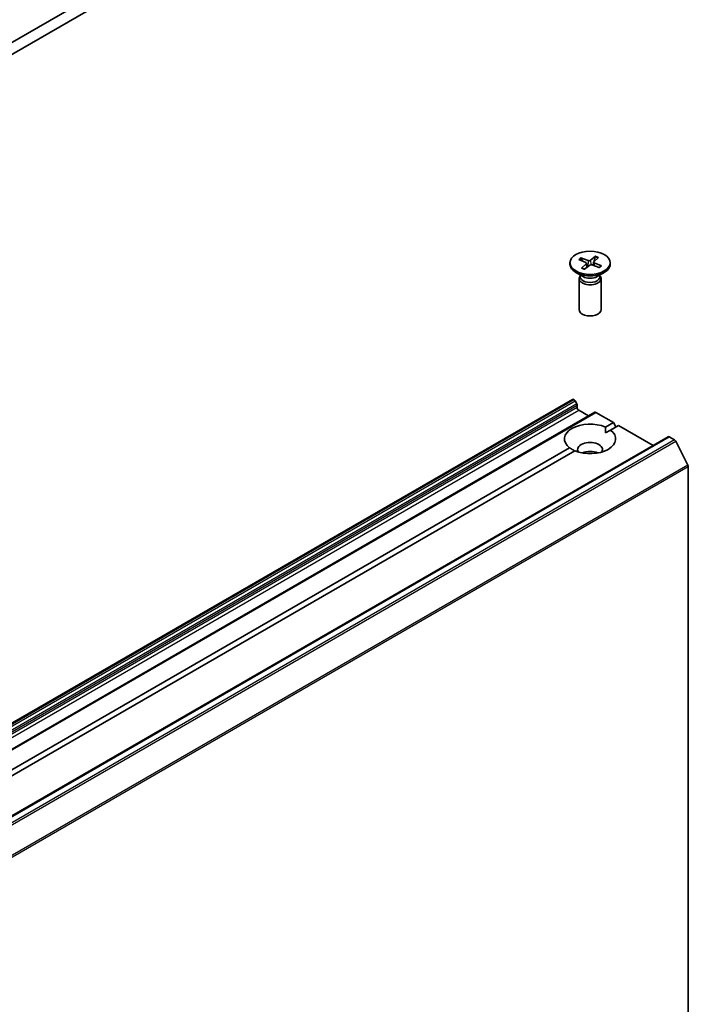
# Model space of a CAD drawing. Units: millimetres. Extents: x 7 to 9256, y 4 to 1830.
# Drawn here: x 175 to 183, y 56 to 68 of the extents above; entities that cross this region are included whole.
import ezdxf

# ---------------------------------------------------------------- set-up
doc = ezdxf.new("R2010")
doc.units = ezdxf.units.MM
doc.header["$LTSCALE"] = 0.5
doc.layers.add('Visible (ISO)', color=7, linetype='Continuous', lineweight=35)
doc.layers.add('Visible Narrow (ISO)', color=7, linetype='Continuous', lineweight=25)

msp = doc.modelspace()

# ---------------------------------------------------------------- linework, layer by layer
at = {"layer": 'Visible (ISO)'}
for p, q in [((179.80247, 70.15646), (156.8215, 56.88839)), ((156.8215, 56.7523), (179.80247, 70.02037)), ((181.35874, 64.87281), (181.35874, 64.85603)), ((181.4593, 64.90853), (181.53994, 64.87505)), ((181.48273, 64.9285), (181.56651, 64.8977)), ((181.49998, 64.89164), (181.48891, 64.92215)), ((181.49146, 64.81209), (181.54481, 64.86046)), ((181.54771, 64.86694), (181.55275, 64.81999)), ((181.64977, 64.94707), (181.59179, 64.90051)), ((181.62812, 64.88003), (181.62409, 64.8425)), ((181.68437, 64.93354), (181.63101, 64.88517)), ((181.64567, 64.93957), (181.63561, 64.88934)), ((181.71652, 64.8371), (181.63588, 64.87058)), ((181.81708, 64.87281), (181.81708, 64.85603)), ((181.50856, 64.71473), (181.42587, 64.76248)), ((181.52606, 64.79856), (181.58404, 64.84512)), ((181.69309, 64.81713), (181.60932, 64.84793)), ((181.66726, 64.71473), (181.74996, 64.76248)), ((181.46291, 64.6925), (181.46291, 64.33892)), ((181.47569, 64.72521), (181.47098, 64.71802)), ((181.47569, 64.73371), (181.47569, 64.71337)), ((181.70013, 64.73371), (181.70013, 64.71337)), ((181.70013, 64.72521), (181.70484, 64.71802)), ((181.71291, 64.6925), (181.71291, 64.33892)), ((181.38685, 63.31613), (158.99513, 50.38827)), ((181.39935, 63.3149), (181.40381, 63.31232)), ((181.43542, 63.26603), (181.41631, 63.29912)), ((181.64166, 63.16902), (159.24994, 50.24116)), ((181.4406, 63.2486), (181.4406, 63.22304)), ((181.45828, 63.19242), (181.57023, 63.12778)), ((181.65416, 63.16778), (181.85308, 63.05294)), ((181.76257, 63.00068), (181.85308, 63.05294)), ((181.76469, 62.93386), (181.8215, 62.96666)), ((181.912, 63.01892), (181.8215, 62.96666)), ((181.85308, 63.05294), (181.88254, 63.0019)), ((181.912, 63.01892), (182.30537, 62.7918)), ((182.47697, 62.89087), (160.08526, 49.96301)), ((182.48947, 62.88964), (182.5519, 62.85359)), ((182.7034, 62.56768), (182.56548, 62.83841)), ((170.75478, 56.64533), (181.35432, 62.76498)), ((181.41325, 62.73096), (170.8137, 56.61131)), ((182.7075, 62.55225), (182.7075, 48.04019))]:
    msp.add_line(p, q, dxfattribs=at)
msp.add_ellipse((181.58791, 64.87281), major_axis=(0.22917, 0), ratio=0.57735027, dxfattribs=at)
for centre, major_axis, start_param, end_param in [((181.58791, 64.85603), (0.22917, 0), 3.14159265, 6.28318531), ((181.529, 64.86627), (0.01874, 0), 5.71608893, 7.23061483), ((181.57657, 64.90682), (0.01874, 0), 4.14529261, 5.6598185), ((181.59925, 64.8388), (-0.01874, 0), 4.14529261, 5.6598185), ((181.64682, 64.87936), (-0.01874, 0), 5.71608893, 7.23061483), ((181.58791, 64.6925), (0.125, 0), 2.78022553, 6.64455243), ((181.58791, 64.71337), (0.11222, 0), 3.14159265, 6.28318531), ((181.58791, 64.76055), (-0.11222, 0), 0.78539816, 2.35619449), ((181.58791, 64.33892), (0.125, 0), 3.14159265, 6.28318531), ((181.39935, 63.29448), (-0.0125, 0.02165), 5.49778714, 6.28318531), ((181.40381, 63.29191), (-0.0125, 0.02165), 4.71238898, 5.49778714), ((181.42292, 63.25881), (-0.0125, 0.02165), 3.92699082, 4.71238898), ((181.45828, 63.21283), (-0.0125, 0.02165), 0.78539816, 2.35619449), ((181.65416, 63.14737), (-0.0125, 0.02165), 5.49778714, 6.28318531), ((181.58791, 62.86582), (-0.29167, 0), 4.07033839, 6.9252359), ((181.58791, 62.86582), (0.29167, 0), 4.07033839, 6.9252359), ((182.48947, 62.86922), (-0.0125, 0.02165), 5.49778714, 6.28318531), ((182.5519, 62.83318), (-0.0125, 0.02165), 4.62172909, 5.49778714), ((181.58791, 62.74335), (0.14167, 0), 5.94396055, 9.76400272), ((181.58791, 62.64129), (-0.14167, 0), 4.04063807, 5.38413989), ((182.68982, 62.56245), (-0.0125, 0.02165), 3.92699082, 4.62172909)]:
    msp.add_ellipse(centre, major_axis=major_axis, ratio=0.57735027, start_param=start_param, end_param=end_param, dxfattribs=at)
for points, knots in [([(181.48273, 64.9285), (181.48363, 64.92817), (181.48467, 64.92758), (181.48627, 64.92629), (181.48711, 64.92537), (181.48817, 64.92381), (181.48861, 64.92295), (181.48891, 64.92215)], [0.0151653677, 0.0151653677, 0.0151653677, 0.0151653677, 0.0189753085, 0.0189753085, 0.0227334537, 0.0227334537, 0.0257677238, 0.0257677238, 0.0257677238, 0.0257677238]), ([(181.64567, 64.93957), (181.64585, 64.94042), (181.64612, 64.94136), (181.6468, 64.94311), (181.64736, 64.94419), (181.64844, 64.94578), (181.64915, 64.94657), (181.64977, 64.94707)], [0.0346183544, 0.0346183544, 0.0346183544, 0.0346183544, 0.0376526245, 0.0376526245, 0.0414107697, 0.0414107697, 0.0452207105, 0.0452207105, 0.0452207105, 0.0452207105]), ([(181.49146, 64.81209), (181.49203, 64.81261), (181.49271, 64.81301), (181.49379, 64.81327), (181.49436, 64.8132), (181.4948, 64.81297)], [0.01516536768, 0.01516536768, 0.01516536768, 0.01516536768, 0.0189753085, 0.0189753085, 0.02252961806, 0.02252961806, 0.02252961806, 0.02252961806]), ([(181.52778, 64.79995), (181.52568, 64.80054), (181.52361, 64.80116), (181.51913, 64.80258), (181.51674, 64.8034), (181.51206, 64.80511), (181.50977, 64.80601), (181.5053, 64.80787), (181.50312, 64.80885), (181.49887, 64.81086), (181.4968, 64.8119), (181.4948, 64.81297)], [2.998945755, 2.998945755, 2.998945755, 2.998945755, 3.050224324, 3.050224324, 3.111304871, 3.111304871, 3.172385418, 3.172385418, 3.233465965, 3.233465965, 3.294546512, 3.294546512, 3.294546512, 3.294546512]), ([(181.71042, 64.83606), (181.70931, 64.83471), (181.70812, 64.83336), (181.70559, 64.83071), (181.70425, 64.82939), (181.7014, 64.8268), (181.69991, 64.82552), (181.69676, 64.82301), (181.69512, 64.82178), (181.6923, 64.81979), (181.69116, 64.81902), (181.68999, 64.81826)], [1.417123809, 1.417123809, 1.417123809, 1.417123809, 1.4784795, 1.4784795, 1.53983519, 1.53983519, 1.601190881, 1.601190881, 1.662546572, 1.662546572, 1.70215477, 1.70215477, 1.70215477, 1.70215477]), ([(181.71042, 64.83606), (181.71074, 64.83644), (181.71112, 64.83677), (181.71214, 64.83739), (181.71302, 64.83764), (181.71463, 64.83767), (181.71566, 64.83746), (181.71652, 64.8371)], [0.03538169016, 0.03538169016, 0.03538169016, 0.03538169016, 0.03765262447, 0.03765262447, 0.04141076968, 0.04141076968, 0.04522071051, 0.04522071051, 0.04522071051, 0.04522071051])]:
    msp.add_open_spline(points, degree=3, knots=knots, dxfattribs=at)
for points in [[(181.76257, 63.00068), (181.76469, 62.96544), (181.76469, 62.93386)], [(181.41113, 62.72974), (181.38379, 62.74553), (181.35432, 62.76498)]]:
    msp.add_open_spline(points, degree=2, dxfattribs=at)
at = {"layer": 'Visible Narrow (ISO)'}
for p, q in [((181.54481, 64.86046), (181.54864, 64.81669)), ((181.56651, 64.8977), (181.56269, 64.82798)), ((181.59179, 64.90051), (181.59607, 64.84947)), ((181.63588, 64.87058), (181.63399, 64.83886)), ((159.00763, 50.38703), (181.39935, 63.3149)), ((181.40381, 63.31232), (159.0121, 50.38446)), ((159.0246, 50.37126), (181.41631, 63.29912)), ((181.43542, 63.26603), (159.04371, 50.33817)), ((159.04888, 50.32074), (181.4406, 63.2486)), ((181.4406, 63.22304), (159.04888, 50.29518)), ((159.06656, 50.26456), (181.45828, 63.19242)), ((159.26244, 50.23992), (181.65416, 63.16778)), ((160.09776, 49.96177), (182.48947, 62.88964)), ((182.5519, 62.85359), (160.16019, 49.92573)), ((160.17377, 49.91054), (182.56548, 62.83841)), ((182.7034, 62.56768), (160.31169, 49.63982)), ((160.31578, 49.62438), (182.7075, 62.55225))]:
    msp.add_line(p, q, dxfattribs=at)
for centre, major_axis, start_param, end_param in [((181.58791, 64.87281), (-0.14271, 0), 5.54102369, 5.83488374), ((181.58791, 64.86901), (0.13518, 0), 2.39263449, 2.66301561), ((181.58791, 64.86901), (0.13518, 0), 0.84535733, 1.12929131), ((181.58791, 64.87281), (-0.14271, 0), 3.97022736, 4.26408742), ((181.58791, 64.87281), (0.14271, 0), 3.97022736, 4.26408742), ((181.58791, 64.87281), (0.14271, 0), 5.54102369, 5.83488374)]:
    msp.add_ellipse(centre, major_axis=major_axis, ratio=0.57735027, start_param=start_param, end_param=end_param, dxfattribs=at)

doc.saveas('drawing.dxf')
